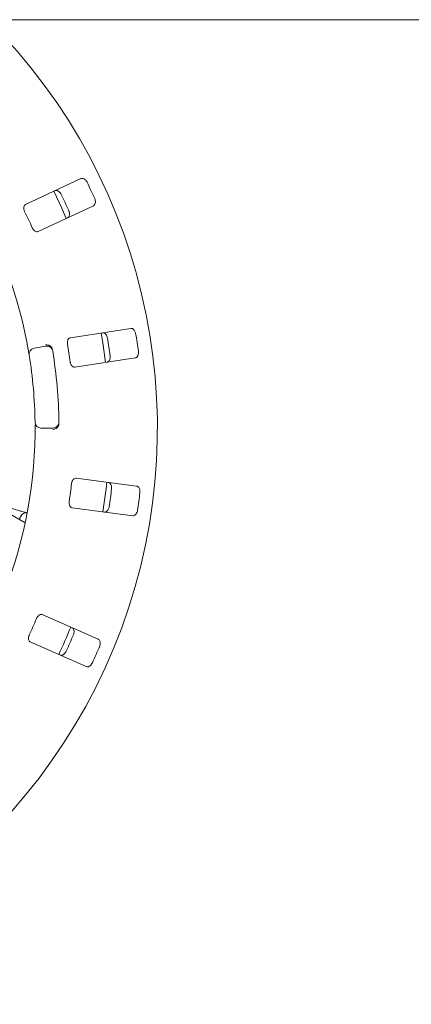
# Paper-space layout 'Blatt2' of a CAD drawing. Units: millimetres. Extents: x 5 to 415, y 5 to 292.
# Drawn here: x 165 to 172, y 157 to 175 of the extents above; entities that cross this region are included whole.
import ezdxf

# ---------------------------------------------------------------- set-up
doc = ezdxf.new("R2010")
doc.units = ezdxf.units.MM

psp = doc.layouts.new('Blatt2')

# ---------------------------------------------------------------- linework, layer by layer
at = {"color": 7, "linetype": 'Continuous', "lineweight": 15}
for p, q in [((242.65395, 175.11639), (37.15396, 175.11639)), ((165.86841, 172.15898), (164.83783, 171.67841)), ((165.07262, 171.1749), (166.1032, 171.65547)), ((166.79597, 169.37173), (165.67208, 169.19875)), ((164.99549, 169.00238), (165.21435, 169.04097)), ((165.75659, 168.64966), (166.88048, 168.82264)), ((165.34769, 167.51685), (165.12545, 167.51685)), ((164.82888, 165.75338), (162.49038, 167.10351)), ((166.90651, 166.43628), (165.77912, 166.5847)), ((165.7066, 166.0339), (166.834, 165.88548)), ((166.19121, 163.58717), (165.15039, 164.04514)), ((164.92664, 163.53663), (165.96747, 163.07866))]:
    psp.add_line(p, q, dxfattribs=at)
at = {"color": 7, "linetype": 'Continuous', "lineweight": 15, "flags": 128}
for points in [[(165.59658, 171.41895), (165.51076, 171.61177), (165.36161, 171.92286)], [(166.3279, 168.73747), (166.28246, 169.05782), (166.24337, 169.28669)], [(166.27968, 165.95844), (166.33922, 166.39043), (166.35221, 166.50937)]]:
    psp.add_lwpolyline(points, dxfattribs=at)
at = {"color": 7, "linetype": 'Continuous', "lineweight": 15}
for centre, radius, start, end in [((156.57062, 167.51685), 10.72222, 134.865439, 45.134561), ((156.57062, 167.51685), 8.44444, 10.744122, 55.922545), ((156.57062, 167.51685), 10.46556, 24.087511, 25.912489), ((156.57062, 167.51685), 9.93304, 24.038588, 25.961412), ((156.57062, 167.51685), 9.18222, 23.959966, 26.040034), ((156.57062, 167.51685), 9.93304, 7.788588, 9.711412), ((156.57062, 167.51685), 10.46556, 7.837511, 9.662489), ((165.01478, 168.89296), 0.11111, 100, 189.255878), ((165.23364, 168.93155), 0.11111, 9.274718, 100), ((156.57062, 167.51685), 8.88889, 0.725282, 9.274718), ((156.57062, 167.51685), 9.18222, 7.709966, 9.790034), ((156.57062, 167.51685), 8.44444, 0.744122, 9.255878), ((165.12545, 167.62796), 0.11111, 180.744122, 270), ((165.34769, 167.62796), 0.11111, 270, 0.725282), ((156.57062, 167.51685), 8.44444, 315.744122, 359.255878), ((156.57062, 167.51685), 9.18222, 351.459966, 353.540034), ((156.57062, 167.51685), 9.93304, 351.538588, 353.461412), ((156.57062, 167.51685), 10.46556, 351.587511, 353.412489), ((156.57062, 167.51685), 9.18222, 335.209966, 337.290034), ((156.57062, 167.51685), 9.83333, 334.630219, 337.870206), ((156.57062, 167.51685), 9.93304, 335.288588, 337.211412), ((156.57062, 167.51685), 10.46556, 335.337511, 337.162489)]:
    psp.add_arc(centre, radius, start, end, dxfattribs=at)
for points, knots in [([(165.98399, 172.09028), (165.98172, 172.09466), (165.97466, 172.10824), (165.95914, 172.12883), (165.93701, 172.14863), (165.91167, 172.16171), (165.88764, 172.16549), (165.87421, 172.16094), (165.86841, 172.15898)], [0, 0, 0, 0, 0.076858557, 0.238539248, 0.408849815, 0.602244522, 0.828484229, 1, 1, 1, 1]), ([(165.38561, 171.93384), (165.39333, 171.93618), (165.41055, 171.9414), (165.44058, 171.93244), (165.4699, 171.91107), (165.48977, 171.88707), (165.49859, 171.87035), (165.5013, 171.8652)], [0, 0, 0, 0, 0.22527155, 0.50239187, 0.70520768, 0.90917124, 1, 1, 1, 1]), ([(164.83783, 171.67841), (164.83111, 171.67402), (164.8162, 171.66427), (164.80481, 171.63594), (164.80382, 171.60069), (164.81044, 171.57079), (164.81818, 171.55354), (164.82073, 171.54784)], [0, 0, 0, 0, 0.22720025, 0.504557, 0.70268842, 0.90181267, 1, 1, 1, 1]), ([(166.1032, 171.65547), (166.10996, 171.65988), (166.12502, 171.66972), (166.13744, 171.69847), (166.13988, 171.73465), (166.13424, 171.76528), (166.12708, 171.78277), (166.12487, 171.78817)], [0, 0, 0, 0, 0.225326942, 0.502449723, 0.705141805, 0.90899339, 1, 1, 1, 1]), ([(165.64218, 171.56309), (165.64406, 171.55855), (165.64991, 171.54442), (165.65569, 171.51931), (165.65661, 171.48961), (165.65034, 171.46177), (165.63777, 171.4409), (165.62563, 171.43352), (165.62039, 171.43034)], [0, 0, 0, 0, 0.076607576, 0.238206118, 0.408496109, 0.601936633, 0.828269051, 1, 1, 1, 1]), ([(164.9616, 171.24574), (164.96401, 171.24072), (164.97096, 171.22625), (164.98625, 171.20481), (165.00753, 171.1849), (165.0317, 171.17204), (165.05438, 171.16861), (165.0672, 171.17303), (165.07262, 171.1749)], [0, 0, 0, 0, 0.08730759, 0.252190359, 0.423215353, 0.614770007, 0.837152431, 1, 1, 1, 1]), ([(166.88771, 169.27343), (166.88675, 169.27827), (166.88377, 169.29329), (166.87464, 169.3174), (166.85892, 169.3426), (166.83826, 169.36225), (166.81625, 169.37261), (166.80208, 169.37199), (166.79597, 169.37173)], [0, 0, 0, 0, 0.076868726, 0.238538722, 0.408851115, 0.602250754, 0.828484176, 1, 1, 1, 1]), ([(165.67208, 169.19875), (165.6644, 169.19641), (165.64735, 169.19123), (165.62849, 169.16722), (165.61767, 169.13365), (165.61567, 169.10309), (165.61827, 169.08436), (165.61912, 169.07818)], [0, 0, 0, 0, 0.22719982, 0.50454868, 0.7026833, 0.90180225, 1, 1, 1, 1]), ([(166.26945, 169.29069), (166.27752, 169.29078), (166.29551, 169.29097), (166.32184, 169.27397), (166.34401, 169.24525), (166.35637, 169.21664), (166.36015, 169.19812), (166.36132, 169.19241)], [0, 0, 0, 0, 0.22527064, 0.50238408, 0.70520512, 0.90916694, 1, 1, 1, 1]), ([(164.90512, 168.87509), (164.90494, 168.87614), (164.90451, 168.87878), (164.90027, 168.90468), (164.89201, 168.95354), (164.88065, 169.01829), (164.87156, 169.06685), (164.86703, 169.09109)], [0, 0, 0, 0, 0.14228777, 0.35797617, 0.57279069, 0.78668368, 1, 1, 1, 1]), ([(165.32449, 169.01746), (165.31759, 169.02555), (165.30379, 169.04171), (165.27175, 169.05851), (165.23965, 169.0665), (165.21879, 169.06756), (165.21042, 169.06735), (165.21022, 169.06734)], [0, 0, 0, 0, 0.26925445, 0.53840146, 0.81168056, 0.99549087, 1, 1, 1, 1]), ([(165.32449, 169.01746), (165.32755, 169.01214), (165.33397, 169.00096), (165.33687, 168.98668), (165.33839, 168.97921)], [0, 0, 0, 0, 0.475947998, 1, 1, 1, 1]), ([(166.88048, 168.82264), (166.8882, 168.82498), (166.90542, 168.83021), (166.92538, 168.85434), (166.93784, 168.88839), (166.941, 168.91937), (166.93902, 168.93818), (166.93841, 168.94398)], [0, 0, 0, 0, 0.22532687, 0.50245259, 0.70514708, 0.90899754, 1, 1, 1, 1]), ([(165.66983, 168.74872), (165.67074, 168.74324), (165.67336, 168.7274), (165.68204, 168.70254), (165.6969, 168.67747), (165.71651, 168.65836), (165.73732, 168.64872), (165.75087, 168.64938), (165.75659, 168.64966)], [0, 0, 0, 0, 0.08731148, 0.2521896, 0.42321253, 0.61477037, 0.83715377, 1, 1, 1, 1]), ([(166.41202, 168.86296), (166.41256, 168.85807), (166.41422, 168.84286), (166.41275, 168.81714), (166.40532, 168.78837), (166.3915, 168.7634), (166.3736, 168.74688), (166.35988, 168.74319), (166.35396, 168.7416)], [0, 0, 0, 0, 0.07661072, 0.23820211, 0.40848985, 0.60193397, 0.82826247, 1, 1, 1, 1]), ([(165.01435, 167.40718), (165.01453, 167.42332), (165.01499, 167.46402), (165.01514, 167.52568), (165.01494, 167.55939), (165.01485, 167.57586)], [0, 0, 0, 0, 0.25133136, 0.63396653, 1, 1, 1, 1]), ([(165.45208, 167.55913), (165.44668, 167.54997), (165.43589, 167.53164), (165.40723, 167.50952), (165.37701, 167.4961), (165.35666, 167.49143), (165.3484, 167.49019), (165.34821, 167.49017)], [0, 0, 0, 0, 0.26943544, 0.53876071, 0.8120549, 0.99549178, 1, 1, 1, 1]), ([(165.45913, 167.59922), (165.45891, 167.5923), (165.45852, 167.57928), (165.45507, 167.56598), (165.45253, 167.56018), (165.45208, 167.55913)], [0, 0, 0, 0, 0.48124683, 0.90628367, 1, 1, 1, 1]), ([(165.77912, 166.5847), (165.77109, 166.58461), (165.75328, 166.5844), (165.72845, 166.56663), (165.70867, 166.53743), (165.69819, 166.50865), (165.69545, 166.48995), (165.69454, 166.48377)], [0, 0, 0, 0, 0.22719876, 0.50455272, 0.70268749, 0.90181, 1, 1, 1, 1]), ([(166.37835, 166.50581), (166.38612, 166.50364), (166.40345, 166.49879), (166.42397, 166.4751), (166.43721, 166.44132), (166.44108, 166.4104), (166.43952, 166.39156), (166.43905, 166.38575)], [0, 0, 0, 0, 0.22527186, 0.50238642, 0.70520322, 0.9091691, 1, 1, 1, 1]), ([(166.96708, 166.31624), (166.96751, 166.32115), (166.96886, 166.33641), (166.96684, 166.36211), (166.9588, 166.3907), (166.94447, 166.41534), (166.92623, 166.43144), (166.91245, 166.43482), (166.90651, 166.43628)], [0, 0, 0, 0, 0.07686675, 0.23854019, 0.40885144, 0.60224948, 0.828485, 1, 1, 1, 1]), ([(164.84812, 165.94248), (164.84803, 165.9425), (164.83399, 165.94639), (164.79333, 165.95817), (164.72626, 165.97795), (164.64659, 166.00194), (164.56091, 166.02814), (164.49429, 166.04876), (164.45794, 166.0601), (164.45107, 166.06225)], [0, 0, 0, 0, 0.00117815, 0.18870643, 0.38131671, 0.57582689, 0.77114229, 0.9567882, 1, 1, 1, 1]), ([(165.65103, 166.15329), (165.65037, 166.14777), (165.64845, 166.13182), (165.64983, 166.10553), (165.65708, 166.0773), (165.67056, 166.05347), (165.68784, 166.03839), (165.70103, 166.03523), (165.7066, 166.0339)], [0, 0, 0, 0, 0.08730737, 0.25218858, 0.42321422, 0.61476983, 0.83715101, 1, 1, 1, 1]), ([(166.39554, 166.05527), (166.39468, 166.05043), (166.39202, 166.03536), (166.38341, 166.01108), (166.36823, 165.98554), (166.34798, 165.96543), (166.32616, 165.95458), (166.31196, 165.95488), (166.30583, 165.95501)], [0, 0, 0, 0, 0.07660637, 0.23820026, 0.40849165, 0.60193451, 0.82826789, 1, 1, 1, 1]), ([(164.86398, 165.9446), (164.8632, 165.94461), (164.85442, 165.94474), (164.83089, 165.94084), (164.79878, 165.92797), (164.76615, 165.90355), (164.74113, 165.86683), (164.72875, 165.83302), (164.73017, 165.81378), (164.73043, 165.81022)], [0, 0, 0, 0, 0.01468632, 0.16470612, 0.32540462, 0.51401819, 0.72810272, 0.94980696, 1, 1, 1, 1]), ([(166.834, 165.88548), (166.84206, 165.88557), (166.86006, 165.88577), (166.88598, 165.90335), (166.90747, 165.93255), (166.91917, 165.96141), (166.92253, 165.98001), (166.92357, 165.98575)], [0, 0, 0, 0, 0.22532528, 0.5024551, 0.70514791, 0.90899458, 1, 1, 1, 1]), ([(165.15039, 164.04514), (165.14267, 164.04729), (165.1255, 164.05208), (165.09669, 164.04196), (165.06953, 164.01946), (165.05142, 163.99477), (165.04355, 163.97758), (165.04095, 163.9719)], [0, 0, 0, 0, 0.227199027, 0.504550671, 0.702684526, 0.901810409, 1, 1, 1, 1]), ([(165.70361, 163.80172), (165.71046, 163.79745), (165.72575, 163.78795), (165.73881, 163.75946), (165.74208, 163.72333), (165.73713, 163.69256), (165.73037, 163.67491), (165.72829, 163.66947)], [0, 0, 0, 0, 0.22527217, 0.50238869, 0.70520147, 0.90917139, 1, 1, 1, 1]), ([(164.9067, 163.6668), (164.90452, 163.66169), (164.89822, 163.64692), (164.89219, 163.62129), (164.89124, 163.59216), (164.89752, 163.5655), (164.90989, 163.54619), (164.92167, 163.53947), (164.92664, 163.53663)], [0, 0, 0, 0, 0.08730766, 0.25219324, 0.42321671, 0.61477204, 0.8371533, 1, 1, 1, 1]), ([(166.21577, 163.45497), (166.21756, 163.45957), (166.22312, 163.47384), (166.22838, 163.49908), (166.22866, 163.52877), (166.2218, 163.55645), (166.20879, 163.577), (166.19651, 163.5841), (166.19121, 163.58717)], [0, 0, 0, 0, 0.07686153, 0.23853877, 0.40885168, 0.60224779, 0.82848817, 1, 1, 1, 1]), ([(165.59404, 163.36436), (165.59186, 163.35995), (165.5851, 163.34624), (165.57003, 163.32533), (165.54831, 163.30506), (165.52324, 163.29142), (165.49926, 163.28711), (165.48571, 163.29137), (165.47986, 163.29321)], [0, 0, 0, 0, 0.07660627, 0.23820153, 0.40849249, 0.60193275, 0.82826608, 1, 1, 1, 1]), ([(165.96747, 163.07866), (165.97524, 163.07649), (165.99257, 163.07164), (166.02237, 163.08127), (166.05118, 163.10329), (166.07049, 163.12772), (166.07892, 163.14464), (166.08152, 163.14987)], [0, 0, 0, 0, 0.22532514, 0.50245414, 0.70514767, 0.90899254, 1, 1, 1, 1])]:
    psp.add_open_spline(points, degree=3, knots=knots, dxfattribs=at)

doc.saveas('drawing.dxf')
